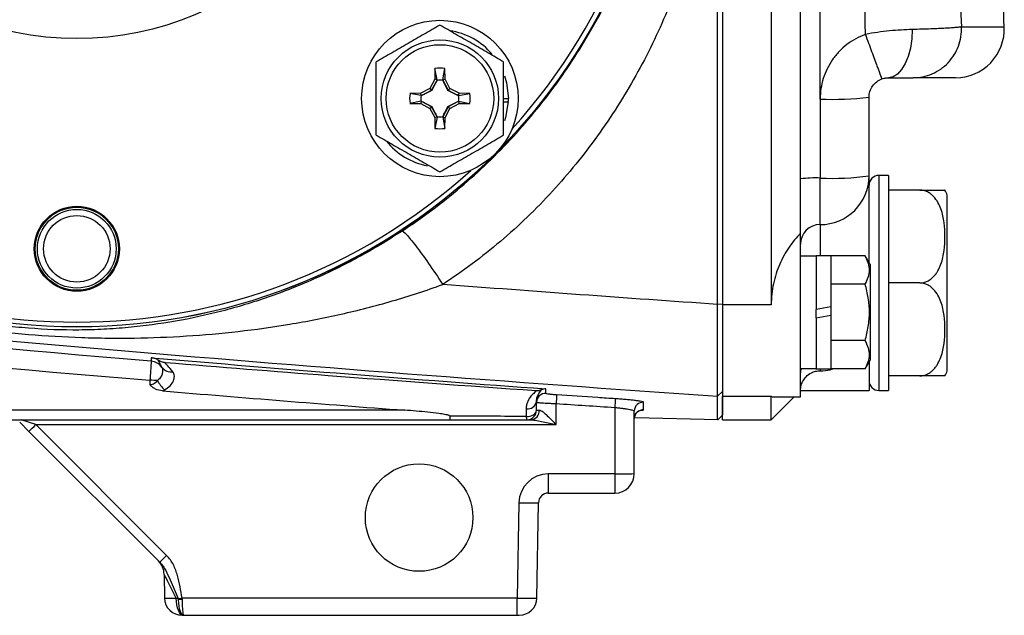
# Model space of a CAD drawing. Units: inches. Extents: x -26 to 35, y -13.3 to 23.8.
# Drawn here: x 16.4 to 20.4, y 1.8 to 4.2 of the extents above; entities that cross this region are included whole.
import ezdxf

# ---------------------------------------------------------------- set-up
doc = ezdxf.new("R2010")
doc.units = ezdxf.units.IN
doc.header["$MEASUREMENT"] = 0

msp = doc.modelspace()

# ---------------------------------------------------------------- linework, layer by layer
at = {"color": 7, "linetype": 'Continuous', "lineweight": 25}
for p, q in [((19.2496, 7.6324), (19.2496, 3.048)), ((19.4464, 7.6324), (19.4464, 3.048)), ((19.5645, 3.5545), (19.5645, 7.0042)), ((19.6433, 3.8762), (19.6433, 7.0008)), ((20.2126, 4.1671), (20.3844, 4.1671)), ((18.0927, 3.9991), (18.0919, 3.9559)), ((18.1013, 3.9535), (18.0927, 3.9991)), ((18.124, 3.9535), (18.1327, 3.9991)), ((18.1334, 3.9559), (18.1327, 3.9991)), ((18.0919, 3.9559), (18.0723, 3.919)), ((18.0794, 3.9119), (18.1011, 3.9528)), ((18.1013, 3.9535), (18.0919, 3.9559)), ((18.124, 3.9535), (18.1334, 3.9559)), ((18.1243, 3.9528), (18.146, 3.9119)), ((18.153, 3.919), (18.1334, 3.9559)), ((20.1878, 3.9623), (20.0176, 3.9623)), ((18.0354, 3.8994), (17.9923, 3.8987)), ((18.0379, 3.89), (17.9923, 3.8987)), ((18.0723, 3.919), (18.0354, 3.8994)), ((18.0379, 3.89), (18.0354, 3.8994)), ((18.0386, 3.8902), (18.0794, 3.9119)), ((18.0794, 3.9119), (18.0723, 3.919)), ((18.0806, 3.9108), (18.0794, 3.9119)), ((18.1448, 3.9108), (18.146, 3.9119)), ((18.146, 3.9119), (18.153, 3.919)), ((18.146, 3.9119), (18.1868, 3.8902)), ((18.1899, 3.8994), (18.153, 3.919)), ((18.1875, 3.89), (18.1899, 3.8994)), ((18.1875, 3.89), (18.2331, 3.8987)), ((18.2331, 3.8987), (18.1899, 3.8994)), ((18.0379, 3.8673), (17.9923, 3.8587)), ((17.9923, 3.8587), (18.0354, 3.8579)), ((18.0379, 3.8673), (18.0354, 3.8579)), ((18.0354, 3.8579), (18.0723, 3.8383)), ((18.0794, 3.8454), (18.0386, 3.8671)), ((18.0794, 3.8454), (18.0723, 3.8383)), ((18.0806, 3.8466), (18.0794, 3.8454)), ((18.1011, 3.8046), (18.0794, 3.8454)), ((18.146, 3.8454), (18.1243, 3.8046)), ((18.1448, 3.8466), (18.146, 3.8454)), ((18.1868, 3.8671), (18.146, 3.8454)), ((18.146, 3.8454), (18.153, 3.8383)), ((18.153, 3.8383), (18.1899, 3.8579)), ((18.1875, 3.8673), (18.1899, 3.8579)), ((18.1875, 3.8673), (18.2331, 3.8587)), ((18.1899, 3.8579), (18.2331, 3.8587)), ((18.3686, 3.8787), (18.3883, 3.8787)), ((18.3686, 3.8648), (18.3879, 3.8648)), ((19.6433, 3.8762), (19.6433, 3.5581)), ((19.8401, 3.5671), (19.8401, 3.8835)), ((18.0723, 3.8383), (18.0919, 3.8014)), ((18.1334, 3.8014), (18.153, 3.8383)), ((18.1013, 3.8038), (18.0919, 3.8014)), ((18.0919, 3.8014), (18.0927, 3.7583)), ((18.1013, 3.8038), (18.0927, 3.7583)), ((18.124, 3.8038), (18.1334, 3.8014)), ((18.124, 3.8038), (18.1327, 3.7583)), ((18.1327, 3.7583), (18.1334, 3.8014)), ((19.8401, 3.2171), (19.8401, 3.5671)), ((19.9189, 3.5686), (19.8795, 3.5686)), ((19.8795, 3.5686), (19.8795, 2.7024)), ((19.9189, 3.5686), (19.9189, 2.7024)), ((19.5645, 3.3366), (19.5645, 3.5545)), ((19.6433, 3.3707), (19.6433, 3.5581)), ((20.0442, 3.5095), (19.9189, 3.5095)), ((20.1551, 2.7811), (20.1551, 3.4898)), ((19.6433, 3.3707), (19.6433, 3.2447)), ((19.5645, 2.6772), (19.5645, 3.3366)), ((19.6275, 3.2437), (19.5645, 3.2437)), ((19.6866, 3.2447), (19.6275, 3.2447)), ((19.6275, 3.2447), (19.6275, 3.0292)), ((19.6866, 3.2447), (19.6866, 3.0396)), ((19.8242, 3.2447), (19.6866, 3.2447)), ((19.8441, 3.2103), (19.8242, 3.2447)), ((19.8441, 3.2103), (19.8441, 2.8245)), ((20.0442, 3.1355), (19.9189, 3.1355)), ((19.8242, 3.131), (19.6866, 3.131)), ((19.2496, 3.0502), (19.2304, 3.0491)), ((19.4464, 3.048), (19.2496, 3.048)), ((19.2496, 3.048), (19.2496, 2.6782)), ((19.6866, 3.0396), (19.6275, 3.0292)), ((19.6275, 2.9951), (19.6275, 3.0292)), ((19.6866, 3.0396), (19.6866, 3.0056)), ((19.6275, 2.9951), (19.6866, 3.0056)), ((19.6275, 2.9951), (19.6275, 2.79)), ((19.6866, 3.0056), (19.6866, 2.79)), ((19.8242, 2.9037), (19.6866, 2.9037)), ((19.8242, 2.7901), (19.8441, 2.8245)), ((19.8401, 2.8176), (19.8401, 2.7024)), ((19.5645, 2.791), (19.6275, 2.791)), ((19.6275, 2.79), (19.6866, 2.79)), ((19.6433, 2.79), (19.6433, 2.7819)), ((19.8242, 2.7901), (19.6866, 2.7901)), ((16.9455, 2.7435), (16.9453, 2.7257)), ((20.0442, 2.7615), (19.9189, 2.7615)), ((19.2496, 2.6984), (19.2299, 2.6795)), ((19.5645, 2.7024), (19.8401, 2.7024)), ((19.8795, 2.7024), (19.9189, 2.7024)), ((19.4464, 2.6782), (19.2496, 2.6782)), ((19.2496, 2.5843), (19.2496, 2.6782)), ((19.4464, 2.6782), (19.45, 2.6799)), ((19.4464, 2.5843), (19.4464, 2.6782)), ((19.4464, 2.5843), (19.5393, 2.6772)), ((19.45, 2.6772), (19.5645, 2.6772)), ((17.9712, 2.623), (10.7312, 2.623)), ((18.5803, 2.565), (18.5803, 2.6499)), ((18.8165, 2.6344), (18.8165, 2.3664)), ((18.8952, 2.3678), (18.8952, 2.6198)), ((10.7312, 2.5843), (18.1531, 2.5843)), ((16.4858, 2.565), (16.4278, 2.5843)), ((18.4622, 2.5843), (18.4786, 2.5843)), ((19.231, 2.5847), (18.9003, 2.5924)), ((19.2309, 2.5845), (19.2496, 2.6035)), ((19.2496, 2.5843), (19.4464, 2.5843)), ((16.4212, 2.5745), (16.458, 2.5378)), ((16.458, 2.5378), (16.985, 2.0108)), ((16.4858, 2.565), (18.5803, 2.565)), ((17.0128, 2.0379), (16.4858, 2.565)), ((18.8165, 2.3664), (18.5488, 2.3664)), ((18.5488, 2.3664), (18.5488, 2.289)), ((18.8165, 2.3664), (18.8165, 2.289)), ((18.5488, 2.289), (18.8165, 2.289)), ((18.4307, 2.2503), (18.424, 1.8665)), ((18.5027, 1.8665), (18.5094, 2.2503)), ((17.0026, 1.9619), (17.0043, 1.8665)), ((18.424, 1.8665), (17.0747, 1.8665)), ((18.424, 1.7969), (18.424, 1.8665)), ((17.0751, 1.7969), (17.0781, 1.7969)), ((17.0813, 1.7969), (18.424, 1.7969)), ((18.424, 1.7969), (18.4319, 1.7969))]:
    msp.add_line(p, q, dxfattribs=at)
at = {"color": 7, "linetype": 'Continuous', "lineweight": 25, "flags": 128}
for points in [[(20.014, 4.1564), (20.012, 4.1184), (20.0064, 4.0819), (19.9976, 4.0484), (19.9857, 4.019), (19.9713, 3.9949), (19.955, 3.977), (19.9373, 3.966), (19.9189, 3.9623)], [(18.3727, 3.9699), (18.381, 3.9417), (18.3883, 3.8787)], [(18.3879, 3.8648), (18.3774, 3.8022), (18.3729, 3.788)], [(19.5645, 2.7653), (19.566, 2.7806), (19.5689, 2.791)], [(18.4604, 2.5977), (18.4683, 2.598), (18.476, 2.5993), (18.4831, 2.6016), (18.4894, 2.6049), (18.4945, 2.6088), (18.4984, 2.6134), (18.5007, 2.6184), (18.5015, 2.6237)], [(17.0798, 1.7969), (17.0744, 1.7982), (17.0692, 1.8021), (17.0643, 1.8085), (17.0601, 1.8171), (17.0565, 1.8276), (17.0539, 1.8395), (17.0522, 1.8525), (17.0515, 1.8661)]]:
    msp.add_lwpolyline(points, dxfattribs=at)
at = {"color": 7, "linetype": 'Continuous', "lineweight": 25}
for centre, radius in [((16.6511, 5.3402), 2.3822), ((16.6511, 5.3402), 2.3819), ((16.6511, 5.3402), 1.2205), ((18.1127, 3.8787), 0.315), ((18.1127, 3.8787), 0.2362), ((18.1127, 3.8787), 0.2165), ((16.6511, 3.2733), 0.1713), ((16.6511, 3.2733), 0.1673), ((16.6511, 3.2733), 0.1585), ((16.6511, 3.2733), 0.1339), ((18.0291, 2.1906), 0.2165)]:
    msp.add_circle(centre, radius, dxfattribs=at)
for centre, radius, start, end in [((16.6511, 5.3402), 2.3622, 317.8422, 42.1577), ((6.6164, 3.6043), 13.7795, 2.34113, 4.01107), ((20.1878, 4.1591), 0.1969, 270, 2.3411), ((18.1127, 3.8787), 0.2756, 40.1525, 81.7375), ((18.1127, 3.8787), 0.122, 80.5703, 99.4297), ((18.1127, 3.8787), 0.122, 170.5703, 189.4297), ((18.1127, 3.8787), 0.122, 350.5703, 9.4297), ((18.1127, 3.8787), 0.2756, 357.1123, 0), ((19.6924, 5.1984), 1.3232, 267.8715, 276.4092), ((18.1127, 3.8787), 0.122, 260.5703, 279.4297), ((18.1127, 3.8787), 0.2756, 218.5781, 259.3929), ((16.6511, 5.3402), 2.3622, 227.8422, 312.1578), ((19.6924, 4.6466), 1.0896, 267.4167, 277.7928), ((19.6435, 3.5673), 0.1966, 269.9231, 359.9229), ((19.8795, 3.5292), 0.0394, 90, 180), ((19.6236, 3.1227), 0.4358, 87.4167, 97.7928), ((20.0442, 3.4492), 0.1181, 20.0871, 30.656), ((19.6432, 3.2921), 0.0786, 89.9231, 179.9229), ((16.9458, 2.7614), 0.0591, 35.3257, 85.2728), ((17.0331, 2.8271), 0.0501, 218.8854, 275.6426), ((20.0442, 2.8217), 0.1181, 329.3218, 339.9129), ((16.9062, -0.203), 2.9468, 88.6352, 89.2359), ((17.0855, 2.7937), 0.1203, 204.9637, 227.4538), ((19.8795, 2.7418), 0.0394, 180, 270), ((18.4658, 2.6646), 0.0362, 260.8937, 350.6751), ((18.5369, 2.6551), 0.0354, 86.0674, 179.9284), ((27.1802, 2.0831), 8.6186, 175.99805, 176.22899), ((27.6439, 2.0724), 8.8453, 176.13222, 176.35731), ((18.4622, 2.6237), 0.0394, 270, 360), ((18.4757, 2.6211), 0.0369, 274.5447, 3.4975), ((18.9306, 2.6197), 0.0354, 86.4505, 179.9494), ((18.9307, 2.5892), 0.0354, 87.0992, 179.9736), ((18.4968, 2.5958), 0.0365, 177.0009, 198.3337), ((15.9242, 3.113), 0.7847, 312.8643, 315.7039), ((18.5488, 2.2483), 0.1181, 90, 179), ((18.8362, 3.4953), 1.1291, 269.0014, 272.9983), ((18.8165, 2.3678), 0.0787, 270, 360), ((18.5488, 2.2497), 0.0394, 90, 179), ((18.4701, 3.3785), 1.1288, 268.0016, 271.9984), ((16.4512, 2.586), 0.7847, 312.8643, 315.7039), ((16.9239, 1.9606), 0.0787, 1, 45), ((17.0751, 1.8678), 0.0709, 181, 270), ((16.7517, 3.9415), 2.1, 278.4042, 278.8467), ((18.4319, 1.8678), 0.0709, 270, 359), ((17.067, 2.341), 0.4787, 269.0673, 270.9327)]:
    msp.add_arc(centre, radius, start, end, dxfattribs=at)
for centre, major_axis, ratio, start_param, end_param in [((18.5803, 2.6237), (0.0787, 0), 0.008726, 3.141593, 3.675297), ((17.0842, 1.8003), (-0.0816, 0.1617), 0.003299, 5.130354, 6.290018), ((17.083, 1.8678), (0.0787, 0.0012), 0.015705, 3.14162, 4.301284), ((18.424, 1.8678), (0.0787, -0.0012), 0.015705, 4.712666, 6.283158)]:
    msp.add_ellipse(centre, major_axis=major_axis, ratio=ratio, start_param=start_param, end_param=end_param, dxfattribs=at)
for points, knots in [([(17.9604, 3.3447), (18.0419, 3.3983), (18.1204, 3.457), (18.271, 3.5851), (18.3421, 3.6537), (18.4747, 3.7982), (18.5364, 3.8744), (18.6221, 3.9945), (18.6495, 4.0356), (18.7019, 4.1197), (18.727, 4.1629), (18.845, 4.3815), (18.9164, 4.5651), (18.989, 4.853), (19.0074, 4.9517), (19.0315, 5.1483), (19.0374, 5.2467), (19.037, 5.4436), (19.0307, 5.5422), (19.0119, 5.69), (19.0041, 5.7395), (18.9854, 5.8371), (18.9746, 5.8854), (18.9132, 6.1246), (18.8411, 6.308), (18.6502, 6.658), (18.5351, 6.8175), (18.3684, 6.9977), (18.3339, 7.0327), (18.2626, 7.1009), (18.2256, 7.1341), (18.1126, 7.2294), (18.0341, 7.2877), (17.9526, 7.3409)], [0, 0, 0, 0, 0.0625, 0.0625, 0.125, 0.125, 0.1875, 0.1875, 0.21875, 0.21875, 0.25, 0.25, 0.375, 0.375, 0.4375, 0.4375, 0.5, 0.5, 0.5625, 0.5625, 0.59375, 0.59375, 0.625, 0.625, 0.75, 0.75, 0.875, 0.875, 0.90625, 0.90625, 0.9375, 0.9375, 1, 1, 1, 1]), ([(19.7261, 7.1473), (19.7905, 6.9016), (19.8501, 6.6551), (19.9578, 6.1606), (20.006, 5.9129), (20.0893, 5.4162), (20.1244, 5.1674), (20.1799, 4.6686), (20.2003, 4.4184), (20.2126, 4.1671)], [0, 0, 0, 0, 0.25, 0.25, 0.5, 0.5, 0.75, 0.75, 1, 1, 1, 1]), ([(19.8255, 4.1368), (19.8209, 4.3739), (19.8213, 4.6113), (19.8206, 4.9686), (19.8202, 5.0879), (19.8175, 5.327), (19.8153, 5.4468), (19.8036, 5.8066), (19.7893, 6.047), (19.7368, 6.5264), (19.6985, 6.7652), (19.6433, 7.0008)], [0, 0, 0, 0, 0.25, 0.25, 0.375, 0.375, 0.5, 0.5, 0.75, 0.75, 1, 1, 1, 1]), ([(19.2304, 5.0582), (19.2218, 4.9639), (19.2085, 4.8691), (19.1728, 4.6818), (19.1504, 4.5897), (19.0962, 4.4081), (19.0644, 4.3186), (19.009, 4.1865), (18.9892, 4.1428), (18.9472, 4.0561), (18.9248, 4.0132), (18.8544, 3.8869), (18.803, 3.8059), (18.6911, 3.6503), (18.6307, 3.5758), (18.5329, 3.4693), (18.4992, 3.4346), (18.4294, 3.3673), (18.3933, 3.3346), (18.2823, 3.2402), (18.2049, 3.1823), (18.1242, 3.1296)], [0, 0, 0, 0, 0.125, 0.125, 0.25, 0.25, 0.375, 0.375, 0.4375, 0.4375, 0.5, 0.5, 0.625, 0.625, 0.75, 0.75, 0.8125, 0.8125, 0.875, 0.875, 1, 1, 1, 1]), ([(18.1127, 4.1742), (18.0918, 4.1621), (18.0707, 4.1499), (18.0282, 4.1254), (18.0067, 4.113), (17.9741, 4.0941), (17.9632, 4.0878), (17.9415, 4.0754), (17.9308, 4.0692), (17.8988, 4.0507), (17.8777, 4.0385), (17.8568, 4.0264)], [0, 0, 0, 0, 0.25, 0.25, 0.5, 0.5, 0.625, 0.625, 0.75, 0.75, 1, 1, 1, 1]), ([(18.3686, 4.0264), (18.3477, 4.0385), (18.3266, 4.0506), (18.2841, 4.0752), (18.2626, 4.0876), (18.23, 4.1064), (18.2191, 4.1127), (18.1974, 4.1252), (18.1867, 4.1314), (18.1547, 4.1499), (18.1336, 4.1621), (18.1127, 4.1742)], [0, 0, 0, 0, 0.25, 0.25, 0.5, 0.5, 0.625, 0.625, 0.75, 0.75, 1, 1, 1, 1]), ([(20.2126, 4.1671), (20.2121, 4.167), (20.2115, 4.1669), (20.2103, 4.1667), (20.2096, 4.1665), (20.2075, 4.1662), (20.2058, 4.166), (20.2002, 4.1652), (20.1957, 4.1648), (20.1849, 4.1638), (20.1786, 4.1633), (20.1644, 4.1624), (20.1566, 4.1619), (20.1395, 4.161), (20.1303, 4.1605), (20.1104, 4.1596), (20.0996, 4.1592), (20.0657, 4.1579), (20.0409, 4.1572), (20.014, 4.1564)], [0, 0, 0, 0, 0.03125, 0.03125, 0.0625, 0.0625, 0.125, 0.125, 0.25, 0.25, 0.375, 0.375, 0.5, 0.5, 0.625, 0.625, 0.75, 0.75, 1, 1, 1, 1]), ([(20.0176, 3.9623), (20.0438, 3.9623), (20.07, 3.9676), (20.1182, 3.9884), (20.1402, 4.0037), (20.1765, 4.0419), (20.1908, 4.0647), (20.2094, 4.1141), (20.2136, 4.1407), (20.2126, 4.1671)], [0, 0, 0, 0, 0.25, 0.25, 0.5, 0.5, 0.75, 0.75, 1, 1, 1, 1]), ([(19.8255, 4.1368), (19.8121, 4.1319), (19.7992, 4.1261), (19.7743, 4.1124), (19.7624, 4.1046), (19.7401, 4.0874), (19.7296, 4.078), (19.7102, 4.0577), (19.7011, 4.0466), (19.685, 4.0234), (19.6779, 4.0113), (19.6655, 3.9861), (19.6602, 3.9729), (19.6475, 3.9323), (19.6433, 3.9046), (19.6433, 3.8762)], [0, 0, 0, 0, 0.125, 0.125, 0.25, 0.25, 0.375, 0.375, 0.5, 0.5, 0.625, 0.625, 0.75, 0.75, 1, 1, 1, 1]), ([(20.014, 4.1564), (19.9995, 4.1561), (19.9845, 4.1554), (19.9539, 4.1535), (19.9383, 4.1523), (19.8909, 4.1475), (19.858, 4.1429), (19.8255, 4.1368)], [0, 0, 0, 0, 0.25, 0.25, 0.5, 0.5, 1, 1, 1, 1]), ([(19.8255, 4.1368), (19.834, 4.113), (19.8426, 4.0893), (19.8585, 4.0458), (19.8658, 4.026), (19.8781, 3.993), (19.8831, 3.9798), (19.89, 3.9621), (19.8919, 3.9575), (19.8922, 3.9576)], [0, 0, 0, 0, 0.25, 0.25, 0.5, 0.5, 0.75, 0.75, 1, 1, 1, 1]), ([(17.8568, 3.7309), (17.8568, 3.7549), (17.8568, 3.7796), (17.8568, 3.8289), (17.8568, 3.8537), (17.8568, 3.9037), (17.8568, 3.929), (17.8568, 3.9783), (17.8568, 4.0025), (17.8568, 4.0264)], [0, 0, 0, 0, 0.25, 0.25, 0.5, 0.5, 0.75, 0.75, 1, 1, 1, 1]), ([(18.3686, 3.7309), (18.3686, 3.7549), (18.3686, 3.7796), (18.3686, 3.8289), (18.3686, 3.8537), (18.3686, 3.9037), (18.3686, 3.929), (18.3686, 3.9783), (18.3686, 4.0025), (18.3686, 4.0264)], [0, 0, 0, 0, 0.25, 0.25, 0.5, 0.5, 0.75, 0.75, 1, 1, 1, 1]), ([(18.1011, 3.9528), (18.0979, 3.9459), (18.0946, 3.9391), (18.0878, 3.9252), (18.0843, 3.9181), (18.0806, 3.9108)], [0, 0, 0, 0, 0.5, 0.5, 1, 1, 1, 1]), ([(18.1011, 3.9528), (18.1049, 3.9534), (18.1088, 3.9537), (18.1166, 3.9537), (18.1204, 3.9534), (18.1242, 3.9528)], [0, 0, 0, 0, 0.5, 0.5, 1, 1, 1, 1]), ([(18.1448, 3.9108), (18.1411, 3.9181), (18.1376, 3.9251), (18.1308, 3.9391), (18.1275, 3.9459), (18.1243, 3.9528)], [0, 0, 0, 0, 0.5, 0.5, 1, 1, 1, 1]), ([(19.8401, 3.8835), (19.8401, 3.8916), (19.8413, 3.8995), (19.8462, 3.9148), (19.8497, 3.9221), (19.8635, 3.9418), (19.8769, 3.9521), (19.8922, 3.9576)], [0, 0, 0, 0, 0.25, 0.25, 0.5, 0.5, 1, 1, 1, 1]), ([(19.8922, 3.9576), (19.8952, 3.9587), (19.8982, 3.9596), (19.9037, 3.9608), (19.9061, 3.9612), (19.9126, 3.9621), (19.9159, 3.9623), (19.9189, 3.9623)], [0, 0, 0, 0, 0.25, 0.25, 0.5, 0.5, 1, 1, 1, 1]), ([(19.9189, 3.9623), (19.9322, 3.9623), (19.9445, 3.9623), (19.967, 3.9623), (19.977, 3.9623), (19.9939, 3.9623), (20.0011, 3.9623), (20.0119, 3.9623), (20.0156, 3.9623), (20.0176, 3.9623)], [0, 0, 0, 0, 0.25, 0.25, 0.5, 0.5, 0.75, 0.75, 1, 1, 1, 1]), ([(18.0386, 3.8671), (18.038, 3.8709), (18.0377, 3.8748), (18.0377, 3.8825), (18.038, 3.8864), (18.0386, 3.8902)], [0, 0, 0, 0, 0.5, 0.5, 1, 1, 1, 1]), ([(18.0806, 3.9108), (18.0733, 3.9071), (18.0662, 3.9036), (18.0523, 3.8968), (18.0454, 3.8935), (18.0386, 3.8902)], [0, 0, 0, 0, 0.5, 0.5, 1, 1, 1, 1]), ([(18.1868, 3.8902), (18.18, 3.8935), (18.1731, 3.8968), (18.1592, 3.9036), (18.1521, 3.907), (18.1448, 3.9108)], [0, 0, 0, 0, 0.5, 0.5, 1, 1, 1, 1]), ([(18.1868, 3.8902), (18.1874, 3.8864), (18.1877, 3.8825), (18.1877, 3.8748), (18.1874, 3.8709), (18.1868, 3.8671)], [0, 0, 0, 0, 0.5, 0.5, 1, 1, 1, 1]), ([(18.0386, 3.8671), (18.0454, 3.8638), (18.0523, 3.8606), (18.0662, 3.8538), (18.0733, 3.8503), (18.0806, 3.8466)], [0, 0, 0, 0, 0.5, 0.5, 1, 1, 1, 1]), ([(18.0806, 3.8466), (18.0843, 3.8393), (18.0878, 3.8322), (18.0946, 3.8183), (18.0979, 3.8114), (18.1011, 3.8046)], [0, 0, 0, 0, 0.5, 0.5, 1, 1, 1, 1]), ([(18.1242, 3.8046), (18.1275, 3.8114), (18.1308, 3.8182), (18.1376, 3.8322), (18.141, 3.8392), (18.1448, 3.8466)], [0, 0, 0, 0, 0.5, 0.5, 1, 1, 1, 1]), ([(18.1448, 3.8466), (18.1521, 3.8503), (18.1591, 3.8538), (18.1731, 3.8605), (18.18, 3.8638), (18.1868, 3.8671)], [0, 0, 0, 0, 0.5, 0.5, 1, 1, 1, 1]), ([(18.1242, 3.8046), (18.1204, 3.804), (18.1166, 3.8037), (18.1088, 3.8037), (18.1049, 3.804), (18.1011, 3.8046)], [0, 0, 0, 0, 0.5, 0.5, 1, 1, 1, 1]), ([(17.8568, 3.7309), (17.8777, 3.7189), (17.8987, 3.7067), (17.9412, 3.6822), (17.9627, 3.6697), (17.9954, 3.6509), (18.0063, 3.6446), (18.0279, 3.6321), (18.0386, 3.6259), (18.0707, 3.6074), (18.0918, 3.5952), (18.1127, 3.5832)], [0, 0, 0, 0, 0.25, 0.25, 0.5, 0.5, 0.625, 0.625, 0.75, 0.75, 1, 1, 1, 1]), ([(18.1127, 3.5832), (18.1336, 3.5952), (18.1546, 3.6074), (18.1971, 3.6319), (18.2186, 3.6443), (18.2513, 3.6632), (18.2622, 3.6695), (18.2838, 3.682), (18.2946, 3.6882), (18.3266, 3.7067), (18.3477, 3.7188), (18.3686, 3.7309)], [0, 0, 0, 0, 0.25, 0.25, 0.5, 0.5, 0.625, 0.625, 0.75, 0.75, 1, 1, 1, 1]), ([(9.2827, 3.7052), (10.1077, 3.5888), (10.9341, 3.4813), (12.5889, 3.2817), (13.4172, 3.1896), (15.0757, 3.0198), (15.9056, 2.9421), (17.5668, 2.8004), (18.3981, 2.7366), (19.2299, 2.6795)], [0, 0, 0, 0, 0.25, 0.25, 0.5, 0.5, 0.75, 0.75, 1, 1, 1, 1]), ([(17.9604, 3.3447), (17.9023, 3.3064), (17.8436, 3.2713), (17.7251, 3.2068), (17.6652, 3.1774), (17.5742, 3.1373), (17.5436, 3.1245), (17.4822, 3.1004), (17.4514, 3.089), (17.359, 3.0569), (17.2973, 3.0383), (17.1735, 3.0062), (17.1113, 2.9927), (16.9858, 2.9706), (16.9224, 2.9621), (16.8256, 2.9531), (16.793, 2.9507), (16.7435, 2.9482), (16.7269, 2.9475), (16.6935, 2.9465), (16.6766, 2.9462), (16.5924, 2.9455), (16.5246, 2.9479), (16.4219, 2.9562), (16.3875, 2.9597), (16.3357, 2.9663), (16.3183, 2.9687), (16.284, 2.9738), (16.267, 2.9765), (16.1824, 2.9911), (16.1168, 3.0055), (15.9878, 3.0394), (15.9245, 3.059), (15.8308, 3.0923), (15.7998, 3.104), (15.7386, 3.1287), (15.7083, 3.1416), (15.5584, 3.2093), (15.4431, 3.2731), (15.2753, 3.3851), (15.2203, 3.4252), (15.1118, 3.5117), (15.0592, 3.5573), (15.0085, 3.6054)], [0, 0, 0, 0, 0.0625, 0.0625, 0.125, 0.125, 0.15625, 0.15625, 0.1875, 0.1875, 0.25, 0.25, 0.3125, 0.3125, 0.375, 0.375, 0.40625, 0.40625, 0.421875, 0.421875, 0.4375, 0.4375, 0.5, 0.5, 0.53125, 0.53125, 0.546875, 0.546875, 0.5625, 0.5625, 0.625, 0.625, 0.6875, 0.6875, 0.71875, 0.71875, 0.75, 0.75, 0.875, 0.875, 0.9375, 0.9375, 1, 1, 1, 1]), ([(16.9507, 2.8204), (15.9107, 2.9076), (14.8721, 3.0091), (12.7975, 3.2381), (11.7619, 3.3656), (10.7276, 3.5046)], [0, 0, 0, 0, 0.5, 0.5, 1, 1, 1, 1]), ([(20.0442, 3.1355), (20.0497, 3.1355), (20.0551, 3.1361), (20.0656, 3.1387), (20.0707, 3.1406), (20.0802, 3.1452), (20.0847, 3.1481), (20.0929, 3.1543), (20.0967, 3.1577), (20.1036, 3.1649), (20.1068, 3.1688), (20.1126, 3.1768), (20.1152, 3.1809), (20.1224, 3.1935), (20.1263, 3.2024), (20.136, 3.2294), (20.1398, 3.2478), (20.1447, 3.2849), (20.1457, 3.3038), (20.1457, 3.3412), (20.1447, 3.3599), (20.141, 3.3877), (20.1394, 3.397), (20.1353, 3.4154), (20.1327, 3.4246), (20.1263, 3.4426), (20.1224, 3.4515), (20.1127, 3.4684), (20.1071, 3.4764), (20.0966, 3.4873), (20.0928, 3.4908), (20.0846, 3.4969), (20.0802, 3.4997), (20.0707, 3.5044), (20.0657, 3.5063), (20.0551, 3.5088), (20.0497, 3.5095), (20.0442, 3.5095)], [0, 0, 0, 0, 0.03125, 0.03125, 0.0625, 0.0625, 0.09375, 0.09375, 0.125, 0.125, 0.15625, 0.15625, 0.1875, 0.1875, 0.25, 0.25, 0.375, 0.375, 0.5, 0.5, 0.625, 0.625, 0.6875, 0.6875, 0.75, 0.75, 0.8125, 0.8125, 0.875, 0.875, 0.90625, 0.90625, 0.9375, 0.9375, 0.96875, 0.96875, 1, 1, 1, 1]), ([(20.0442, 3.5095), (20.0499, 3.5095), (20.0623, 3.5095), (20.0829, 3.5095), (20.1067, 3.5095), (20.1335, 3.5095), (20.142, 3.5095), (20.1478, 3.5095), (20.1457, 3.5095), (20.1457, 3.5095)], [0, 0, 0, 0, 0.06571, 0.143127, 0.259241, 0.442574, 0.803342, 0.999188, 1, 1, 1, 1]), ([(10.7171, 3.4282), (11.7523, 3.2892), (12.7889, 3.1617), (14.8652, 2.9325), (15.9047, 2.8309), (16.9455, 2.7435)], [0, 0, 0, 0, 0.5, 0.5, 1, 1, 1, 1]), ([(14.8318, 3.4185), (14.8941, 3.3823), (14.9576, 3.3482), (15.0865, 3.2845), (15.1515, 3.2549), (15.3482, 3.1722), (15.4816, 3.1251), (15.6853, 3.065), (15.754, 3.0467), (15.8921, 3.0137), (15.9616, 2.9989), (16.1015, 2.9729), (16.1719, 2.9616), (16.2785, 2.9472), (16.3143, 2.9428), (16.3858, 2.935), (16.4215, 2.9316), (16.5285, 2.9226), (16.5997, 2.9184), (16.7063, 2.9148), (16.7418, 2.914), (16.8125, 2.9133), (16.8477, 2.9134), (16.9531, 2.9149), (17.0228, 2.9176), (17.162, 2.9264), (17.2313, 2.9325), (17.3698, 2.9483), (17.4389, 2.958), (17.5772, 2.9811), (17.6465, 2.9946), (17.7841, 3.0257), (17.8526, 3.0432), (17.9889, 3.0828), (18.0567, 3.1049), (18.1242, 3.1296)], [0, 0, 0, 0, 0.0625, 0.0625, 0.125, 0.125, 0.25, 0.25, 0.3125, 0.3125, 0.375, 0.375, 0.4375, 0.4375, 0.46875, 0.46875, 0.5, 0.5, 0.5625, 0.5625, 0.59375, 0.59375, 0.625, 0.625, 0.6875, 0.6875, 0.75, 0.75, 0.8125, 0.8125, 0.875, 0.875, 0.9375, 0.9375, 1, 1, 1, 1]), ([(17.9604, 3.3447), (17.9628, 3.3455), (17.9689, 3.3406), (17.9877, 3.3201), (18.0004, 3.3045), (18.0306, 3.2649), (18.048, 3.2409), (18.0852, 3.1879), (18.1049, 3.1589), (18.1242, 3.1296)], [0, 0, 0, 0, 0.25, 0.25, 0.5, 0.5, 0.75, 0.75, 1, 1, 1, 1]), ([(19.5645, 3.3366), (19.5479, 3.3194), (19.5325, 3.3005), (19.5113, 3.2693), (19.5046, 3.2584), (19.492, 3.2354), (19.486, 3.2234), (19.4753, 3.1989), (19.4705, 3.1862), (19.4621, 3.16), (19.4584, 3.1464), (19.4495, 3.1049), (19.4464, 3.0767), (19.4464, 3.048)], [0, 0, 0, 0, 0.25, 0.25, 0.375, 0.375, 0.5, 0.5, 0.625, 0.625, 0.75, 0.75, 1, 1, 1, 1]), ([(19.8242, 3.131), (19.8349, 3.1496), (19.8418, 3.1684), (19.8418, 3.1926), (19.8414, 3.1974), (19.8398, 3.207), (19.8386, 3.2118), (19.834, 3.226), (19.8296, 3.2354), (19.8242, 3.2447)], [0, 0, 0, 0, 0.5, 0.5, 0.625, 0.625, 0.75, 0.75, 1, 1, 1, 1]), ([(20.0442, 2.7615), (20.0497, 2.7615), (20.0551, 2.7621), (20.0656, 2.7647), (20.0707, 2.7666), (20.0802, 2.7712), (20.0847, 2.774), (20.0929, 2.7803), (20.0967, 2.7836), (20.1036, 2.7909), (20.1068, 2.7948), (20.1126, 2.8028), (20.1152, 2.8069), (20.1224, 2.8195), (20.1263, 2.8283), (20.136, 2.8554), (20.1398, 2.8738), (20.1447, 2.9109), (20.1457, 2.9298), (20.1457, 2.9672), (20.1447, 2.9859), (20.141, 3.0137), (20.1394, 3.0229), (20.1353, 3.0414), (20.1327, 3.0506), (20.1263, 3.0686), (20.1224, 3.0775), (20.1127, 3.0944), (20.1071, 3.1024), (20.0966, 3.1133), (20.0928, 3.1167), (20.0846, 3.1229), (20.0802, 3.1257), (20.0707, 3.1304), (20.0657, 3.1322), (20.0551, 3.1348), (20.0497, 3.1355), (20.0442, 3.1355)], [0, 0, 0, 0, 0.03125, 0.03125, 0.0625, 0.0625, 0.09375, 0.09375, 0.125, 0.125, 0.15625, 0.15625, 0.1875, 0.1875, 0.25, 0.25, 0.375, 0.375, 0.5, 0.5, 0.625, 0.625, 0.6875, 0.6875, 0.75, 0.75, 0.8125, 0.8125, 0.875, 0.875, 0.90625, 0.90625, 0.9375, 0.9375, 0.96875, 0.96875, 1, 1, 1, 1]), ([(19.8242, 2.9037), (19.8295, 2.9222), (19.834, 2.9412), (19.8401, 2.9791), (19.8418, 2.9982), (19.8418, 3.0366), (19.8401, 3.0561), (19.8339, 3.094), (19.8295, 3.1126), (19.8242, 3.131)], [0, 0, 0, 0, 0.25, 0.25, 0.5, 0.5, 0.75, 0.75, 1, 1, 1, 1]), ([(19.2299, 2.6795), (19.2298, 2.6859), (19.2297, 2.7281), (19.2299, 2.8629), (19.2301, 2.9545), (19.2304, 3.0491)], [0, 0, 0, 0, 0.00682211, 0.00682211, 0.01364421, 0.01364421, 0.01364421, 0.01364421]), ([(19.2496, 3.0502), (19.2496, 2.9602), (19.2496, 2.8729), (19.2496, 2.7446), (19.2496, 2.7045), (19.2496, 2.6984)], [0, 0, 0, 0, 0.00682211, 0.00682211, 0.01364421, 0.01364421, 0.01364421, 0.01364421]), ([(19.8242, 2.7901), (19.8349, 2.8086), (19.8418, 2.8275), (19.8418, 2.8516), (19.8414, 2.8565), (19.8398, 2.8661), (19.8386, 2.8708), (19.834, 2.8851), (19.8296, 2.8944), (19.8242, 2.9037)], [0, 0, 0, 0, 0.5, 0.5, 0.625, 0.625, 0.75, 0.75, 1, 1, 1, 1]), ([(16.9507, 2.8204), (16.9506, 2.8195), (16.9504, 2.8168), (16.95, 2.8105), (16.9498, 2.808), (16.9494, 2.8023), (16.9492, 2.7991), (16.9487, 2.7921), (16.9485, 2.7882), (16.9479, 2.7802), (16.9477, 2.7759), (16.9468, 2.7625), (16.9461, 2.7531), (16.9455, 2.7435)], [0, 0, 0, 0, 0.25, 0.25, 0.375, 0.375, 0.5, 0.5, 0.625, 0.625, 0.75, 0.75, 1, 1, 1, 1]), ([(16.951, 2.8343), (16.9509, 2.8306), (16.9508, 2.8269), (16.9507, 2.8232), (16.9507, 2.8223), (16.9507, 2.8213), (16.9507, 2.8204)], [0, 0, 0, 0, 0.003000003, 0.003000003, 0.003000003, 0.003797963, 0.003797963, 0.003797963, 0.003797963]), ([(16.9791, 2.8243), (16.975, 2.8271), (16.9704, 2.8294), (16.961, 2.8328), (16.956, 2.8339), (16.951, 2.8343)], [0, 0, 0, 0, 0.5, 0.5, 1, 1, 1, 1]), ([(16.9791, 2.8243), (16.9786, 2.8222), (16.9804, 2.8187), (16.9864, 2.8091), (16.9904, 2.8031), (16.994, 2.7956)], [0, 0, 0, 0, 0.5, 0.5, 1, 1, 1, 1]), ([(17.0075, 2.8142), (17.0024, 2.8147), (16.9975, 2.8157), (16.9879, 2.8191), (16.9833, 2.8214), (16.9791, 2.8243)], [0, 0, 0, 0, 0.5, 0.5, 1, 1, 1, 1]), ([(17.038, 2.7772), (17.0309, 2.7874), (17.0231, 2.7957), (17.0138, 2.8052), (17.0111, 2.8078), (17.0085, 2.811), (17.0078, 2.8119), (17.0074, 2.813), (17.0073, 2.8133), (17.0073, 2.8138), (17.0073, 2.8141), (17.0075, 2.8142)], [0, 0, 0, 0, 0.5, 0.5, 0.75, 0.75, 0.875, 0.875, 0.9375, 0.9375, 1, 1, 1, 1]), ([(18.5001, 2.701), (18.2211, 2.7202), (17.7235, 2.7565), (17.2261, 2.7962), (17.0075, 2.8142)], [0.000972, 0.000972, 0.000972, 0.000972, 0.56, 0.9987161, 0.9987161, 0.9987161, 0.9987161]), ([(16.994, 2.7956), (16.9957, 2.7926), (16.9965, 2.7891), (16.9969, 2.7811), (16.9964, 2.7766), (16.994, 2.767), (16.9921, 2.7618), (16.986, 2.7519), (16.9818, 2.747), (16.9764, 2.7429)], [0, 0, 0, 0, 0.25, 0.25, 0.5, 0.5, 0.75, 0.75, 1, 1, 1, 1]), ([(17.0041, 2.705), (17.013, 2.7098), (17.0207, 2.7156), (17.0327, 2.728), (17.0372, 2.7348), (17.0414, 2.7446), (17.0424, 2.7479), (17.0437, 2.7544), (17.0439, 2.7575), (17.0434, 2.7666), (17.0415, 2.7721), (17.038, 2.7772)], [0, 0, 0, 0, 0.25, 0.25, 0.5, 0.5, 0.625, 0.625, 0.75, 0.75, 1, 1, 1, 1]), ([(19.5645, 2.7024), (19.5645, 2.7024), (19.5644, 2.7046), (19.5651, 2.7131), (19.5658, 2.7195), (19.5701, 2.7321), (19.572, 2.7369), (19.5779, 2.7471), (19.5817, 2.7526), (19.5924, 2.7636), (19.5994, 2.7693), (19.6137, 2.7763), (19.6189, 2.7783), (19.6306, 2.7812), (19.6369, 2.7819), (19.6433, 2.7819)], [0, 0, 0, 0, 0.25, 0.25, 0.5, 0.5, 0.625, 0.625, 0.75, 0.75, 0.875, 0.875, 0.9375, 0.9375, 1, 1, 1, 1]), ([(19.6433, 2.7819), (19.6575, 2.7823), (19.6759, 2.7828), (19.6913, 2.7887), (19.6949, 2.7901)], [0, 0, 0, 0, 0.767846, 1, 1, 1, 1]), ([(16.9764, 2.7429), (16.9727, 2.7381), (16.9686, 2.7336), (16.9608, 2.7284), (16.9579, 2.727), (16.9518, 2.7254), (16.9485, 2.7252), (16.9453, 2.7257)], [0, 0, 0, 0, 0.5, 0.5, 0.75, 0.75, 1, 1, 1, 1]), ([(20.1457, 2.7615), (20.144, 2.7615), (20.1414, 2.7615), (20.1126, 2.7615), (20.0859, 2.7615), (20.0649, 2.7615), (20.0501, 2.7615), (20.0442, 2.7615)], [0, 0, 0, 0, 0.4844312, 0.7283272, 0.8295579, 0.9315878, 1, 1, 1, 1]), ([(16.9959, 2.701), (16.9862, 2.7018), (16.9769, 2.7041), (16.9637, 2.7103), (16.9596, 2.7128), (16.9539, 2.7171), (16.952, 2.7187), (16.9485, 2.722), (16.9468, 2.7239), (16.9453, 2.7257)], [0, 0, 0, 0, 0.5, 0.5, 0.75, 0.75, 0.875, 0.875, 1, 1, 1, 1]), ([(18.5001, 2.701), (18.5002, 2.6998), (18.4974, 2.6974), (18.4894, 2.6903), (18.4842, 2.6857), (18.4743, 2.6739), (18.4697, 2.6668), (18.4643, 2.6542), (18.4628, 2.6497), (18.4607, 2.6398), (18.46, 2.6345), (18.4601, 2.6289)], [0, 0, 0, 0, 0.25, 0.25, 0.5, 0.5, 0.75, 0.75, 0.875, 0.875, 1, 1, 1, 1]), ([(18.5015, 2.6587), (18.5015, 2.6659), (18.5029, 2.6719), (18.5067, 2.6824), (18.509, 2.6868), (18.5161, 2.6979), (18.5209, 2.7026), (18.5208, 2.7052)], [0, 0, 0, 0, 0.25, 0.25, 0.5, 0.5, 1, 1, 1, 1]), ([(18.5826, 2.6846), (18.5769, 2.6849), (18.5713, 2.6854), (18.5608, 2.6864), (18.556, 2.6869), (18.5441, 2.6885), (18.5394, 2.6896), (18.5394, 2.6904)], [0, 0, 0, 0, 0.25, 0.25, 0.5, 0.5, 1, 1, 1, 1]), ([(18.8188, 2.6691), (18.7952, 2.6706), (18.7716, 2.6721), (18.7481, 2.6736), (18.6929, 2.6772), (18.6378, 2.6809), (18.5826, 2.6846)], [0, 0, 0, 0, 0.0018, 0.0018, 0.0018, 0.006010913, 0.006010913, 0.006010913, 0.006010913]), ([(18.9328, 2.6551), (18.9328, 2.6559), (18.9298, 2.657), (18.9213, 2.6587), (18.9177, 2.6593), (18.9094, 2.6606), (18.9047, 2.6612), (18.8942, 2.6625), (18.8883, 2.6632), (18.8759, 2.6645), (18.8694, 2.6651), (18.8556, 2.6663), (18.8483, 2.6669), (18.8337, 2.668), (18.8263, 2.6686), (18.8188, 2.6691)], [0, 0, 0, 0, 0.25, 0.25, 0.375, 0.375, 0.5, 0.5, 0.625, 0.625, 0.75, 0.75, 0.875, 0.875, 1, 1, 1, 1]), ([(18.1522, 2.599), (18.1522, 2.5998), (18.1514, 2.6004), (18.1498, 2.6013), (18.149, 2.6017), (18.1464, 2.6027), (18.1445, 2.6033), (18.139, 2.6047), (18.1353, 2.6055), (18.124, 2.6076), (18.1164, 2.6087), (18.0936, 2.6119), (18.0784, 2.6135), (18.0325, 2.6182), (18.0019, 2.6207), (17.9712, 2.623)], [0, 0, 0, 0, 0.015625, 0.015625, 0.03125, 0.03125, 0.0625, 0.0625, 0.125, 0.125, 0.25, 0.25, 0.5, 0.5, 1, 1, 1, 1]), ([(18.5015, 2.6551), (18.5015, 2.6548), (18.5036, 2.6544), (18.5115, 2.6536), (18.5173, 2.6531), (18.5282, 2.6524), (18.5323, 2.6521), (18.5408, 2.6516), (18.5454, 2.6514), (18.5549, 2.6509), (18.5599, 2.6507), (18.57, 2.6503), (18.5751, 2.6501), (18.5803, 2.6499)], [0, 0, 0, 0, 0.25, 0.25, 0.5, 0.5, 0.625, 0.625, 0.75, 0.75, 0.875, 0.875, 1, 1, 1, 1]), ([(18.5125, 2.6233), (18.5169, 2.6233), (18.5224, 2.6201), (18.5335, 2.6118), (18.5393, 2.6066), (18.5509, 2.5955), (18.5567, 2.5896), (18.5685, 2.5775), (18.5744, 2.5712), (18.5803, 2.565)], [0, 0, 0, 0, 0.25, 0.25, 0.5, 0.5, 0.75, 0.75, 1, 1, 1, 1]), ([(18.8165, 2.6344), (18.8217, 2.6339), (18.8268, 2.6334), (18.8369, 2.6322), (18.8419, 2.6316), (18.8514, 2.6304), (18.856, 2.6297), (18.8645, 2.6284), (18.8685, 2.6277), (18.8794, 2.6257), (18.8853, 2.6243), (18.8931, 2.6218), (18.8952, 2.6207), (18.8952, 2.6198)], [0, 0, 0, 0, 0.125, 0.125, 0.25, 0.25, 0.375, 0.375, 0.5, 0.5, 0.75, 0.75, 1, 1, 1, 1]), ([(18.8958, 2.5892), (18.8957, 2.5911), (18.8953, 2.5971), (18.899, 2.6061), (18.9051, 2.6142), (18.9115, 2.6192), (18.917, 2.6218), (18.9207, 2.6229), (18.9226, 2.6234), (18.9234, 2.6234), (18.9231, 2.6234), (18.9231, 2.6234)], [0, 0, 0, 0, 0.094762, 0.298351, 0.461035, 0.598119, 0.710187, 0.795548, 0.87426, 0.974752, 1, 1, 1, 1]), ([(18.9232, 2.6233), (18.9241, 2.6233), (18.9316, 2.6234), (18.932, 2.624), (18.9324, 2.6246)], [0, 0, 0, 0, 0.133292, 1, 1, 1, 1]), ([(18.2913, 2.599), (18.2913, 2.599), (18.2913, 2.599), (18.2913, 2.599), (18.2499, 2.599), (18.2086, 2.599), (18.1672, 2.599), (18.1622, 2.599), (18.1572, 2.599), (18.1522, 2.599)], [-0.00000006, -0.00000006, -0.00000006, -0.00000006, 0, 0, 0, 0.003155516, 0.003155516, 0.003155516, 0.003538003, 0.003538003, 0.003538003, 0.003538003]), ([(18.1522, 2.599), (18.1523, 2.5967), (18.1523, 2.5946), (18.1525, 2.591), (18.1525, 2.5894), (18.1528, 2.5856), (18.1529, 2.5843), (18.1531, 2.5843)], [0, 0, 0, 0, 0.25, 0.25, 0.5, 0.5, 1, 1, 1, 1]), ([(18.4604, 2.5977), (18.4479, 2.5978), (18.4354, 2.5979), (18.4229, 2.598), (18.379, 2.5983), (18.3352, 2.5986), (18.2913, 2.599), (18.2913, 2.599), (18.2913, 2.599), (18.2913, 2.599)], [0.001047284, 0.001047284, 0.001047284, 0.001047284, 0.002000001, 0.002000001, 0.002000001, 0.005348144, 0.005348144, 0.005348144, 0.005348204, 0.005348204, 0.005348204, 0.005348204]), ([(18.4786, 2.5843), (18.4825, 2.5843), (18.4865, 2.584), (18.4947, 2.583), (18.4989, 2.5824), (18.5115, 2.5803), (18.52, 2.5786), (18.5457, 2.5731), (18.563, 2.569), (18.5803, 2.565)], [0, 0, 0, 0, 0.125, 0.125, 0.25, 0.25, 0.5, 0.5, 1, 1, 1, 1]), ([(17.0747, 1.8665), (17.0723, 1.8818), (17.0698, 1.897), (17.0639, 1.9273), (17.0607, 1.9424), (17.0522, 1.9721), (17.0469, 1.9867), (17.0328, 2.014), (17.0239, 2.0269), (17.0128, 2.0379)], [0, 0, 0, 0, 0.25, 0.25, 0.5, 0.5, 0.75, 0.75, 1, 1, 1, 1]), ([(16.985, 2.0108), (16.99, 2.0058), (16.9943, 2.0004), (17.0022, 1.9891), (17.0057, 1.9832), (17.0153, 1.9652), (17.0209, 1.9529), (17.0319, 1.928), (17.0373, 1.9153), (17.048, 1.8899), (17.0533, 1.877), (17.0586, 1.8641)], [0, 0, 0, 0, 0.125, 0.125, 0.25, 0.25, 0.5, 0.5, 0.75, 0.75, 1, 1, 1, 1]), ([(17.0592, 1.8624), (17.0594, 1.8579), (17.0596, 1.8536), (17.0603, 1.8451), (17.0608, 1.8409), (17.062, 1.8329), (17.0627, 1.8291), (17.0643, 1.8221), (17.0653, 1.8187), (17.0673, 1.8127), (17.0684, 1.8101), (17.0707, 1.8054), (17.072, 1.8034), (17.0745, 1.8002), (17.0758, 1.799), (17.0786, 1.7973), (17.08, 1.7969), (17.0813, 1.7969)], [0, 0, 0, 0, 0.125, 0.125, 0.25, 0.25, 0.375, 0.375, 0.5, 0.5, 0.625, 0.625, 0.75, 0.75, 0.875, 0.875, 1, 1, 1, 1]), ([(17.0748, 1.8624), (17.0749, 1.8579), (17.0749, 1.8536), (17.0751, 1.8451), (17.0753, 1.8409), (17.0756, 1.8329), (17.0759, 1.8291), (17.0763, 1.8221), (17.0766, 1.8187), (17.0772, 1.8127), (17.0775, 1.8101), (17.0782, 1.8054), (17.0786, 1.8034), (17.0793, 1.8002), (17.0797, 1.799), (17.0805, 1.7973), (17.0809, 1.7969), (17.0813, 1.7969)], [0, 0, 0, 0, 0.125, 0.125, 0.25, 0.25, 0.375, 0.375, 0.5, 0.5, 0.625, 0.625, 0.75, 0.75, 0.875, 0.875, 1, 1, 1, 1])]:
    msp.add_open_spline(points, degree=3, knots=knots, dxfattribs=at)
for points in [[(19.2304, 3.0491), (19.2304, 3.718), (19.2304, 4.3879), (19.2304, 5.058)], [(19.2496, 5.0584), (19.2496, 4.3886), (19.2496, 3.7189), (19.2496, 3.0502)], [(18.1013, 3.9535), (18.1013, 3.9533), (18.1012, 3.953), (18.1011, 3.9528)], [(18.124, 3.9535), (18.1241, 3.9533), (18.1242, 3.953), (18.1243, 3.9528)], [(18.0379, 3.89), (18.0381, 3.8901), (18.0383, 3.8902), (18.0386, 3.8902)], [(18.1875, 3.89), (18.1873, 3.8901), (18.187, 3.8902), (18.1868, 3.8902)], [(18.0379, 3.8673), (18.0381, 3.8672), (18.0383, 3.8672), (18.0386, 3.8671)], [(18.1875, 3.8673), (18.1873, 3.8672), (18.187, 3.8672), (18.1868, 3.8671)], [(18.1013, 3.8038), (18.1013, 3.8041), (18.1012, 3.8043), (18.1011, 3.8046)], [(18.124, 3.8038), (18.1241, 3.8041), (18.1242, 3.8043), (18.1243, 3.8046)], [(19.2304, 3.0491), (18.8616, 3.0745), (18.4929, 3.1014), (18.1242, 3.1296)], [(16.951, 2.8343), (17.4802, 2.7891), (18.0097, 2.7473), (18.5395, 2.7091)], [(16.9959, 2.701), (16.9987, 2.7023), (17.0015, 2.7036), (17.0041, 2.705)], [(16.9959, 2.701), (17.3209, 2.6736), (17.646, 2.6475), (17.9712, 2.623)], [(18.5208, 2.7052), (18.5144, 2.702), (18.5072, 2.7005), (18.5001, 2.701)], [(18.5395, 2.7091), (18.533, 2.7095), (18.5265, 2.7082), (18.5208, 2.7052)], [(18.5394, 2.6904), (18.5394, 2.6963), (18.5395, 2.7026), (18.5395, 2.7091)], [(19.2496, 2.6984), (19.2496, 2.6354), (19.2496, 2.6042), (19.2496, 2.6035)], [(18.5015, 2.6237), (18.5015, 2.6362), (18.5015, 2.6479), (18.5015, 2.6587)], [(19.2309, 2.5845), (19.2306, 2.5852), (19.2302, 2.6165), (19.2299, 2.6795)], [(18.4601, 2.6289), (18.4602, 2.6192), (18.4603, 2.6088), (18.4604, 2.5977)], [(18.5803, 2.6499), (18.659, 2.6446), (18.7377, 2.6395), (18.8165, 2.6344)], [(18.9324, 2.6246), (18.9326, 2.6331), (18.9327, 2.6433), (18.9328, 2.6551)], [(18.1531, 2.5843), (18.2561, 2.5843), (18.3592, 2.5843), (18.4622, 2.5843)], [(17.0592, 1.8624), (17.0567, 1.8636), (17.0541, 1.8649), (17.0515, 1.8661)], [(17.0586, 1.8641), (17.0589, 1.8635), (17.0591, 1.8629), (17.0592, 1.8624)], [(17.0748, 1.8624), (17.0748, 1.8637), (17.0748, 1.8651), (17.0747, 1.8665)], [(17.0798, 1.7969), (17.0803, 1.7969), (17.0808, 1.7969), (17.0813, 1.7969)]]:
    msp.add_open_spline(points, degree=3, dxfattribs=at)

doc.saveas('drawing.dxf')
